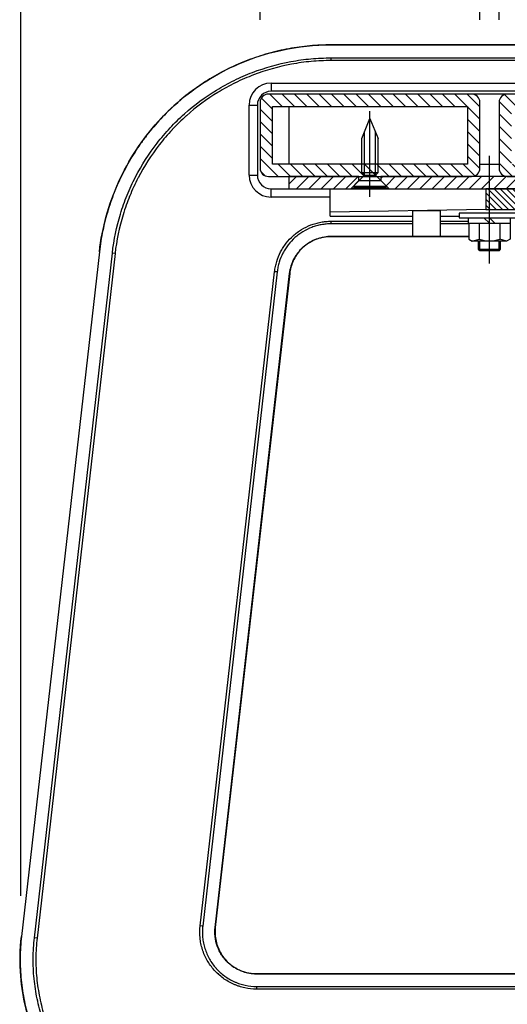
# Model space of a CAD drawing. Extents: x 0 to 8400, y 0 to 5940.
# Drawn here: x 6765 to 7120, y 1988 to 2705 of the extents above; entities that cross this region are included whole.
import ezdxf

# ---------------------------------------------------------------- set-up
doc = ezdxf.new("R2010")
doc.units = 0
doc.header["$LTSCALE"] = 6
doc.linetypes.add('CENTERX2', pattern=[101.6, 63.5, -12.7, 12.7, -12.7])
doc.layers.get('DEFPOINTS').update_dxf_attribs({"linetype": 'CONTINUOUS'})
for name, color, linetype in [('P001', 131, 'CONTINUOUS'), ('P003', 231, 'CONTINUOUS'), ('P005', 91, 'CONTINUOUS'), ('P006', 141, 'CONTINUOUS'), ('P013', 11, 'CONTINUOUS'), ('P901', 135, 'CONTINUOUS'), ('P903', 225, 'CONTINUOUS'), ('P910', 105, 'CONTINUOUS'), ('P_1CENTER', 2, 'CONTINUOUS'), ('P_2DIM', 6, 'CONTINUOUS')]:
    doc.layers.add(name, color=color, linetype=linetype)
doc.styles.add('BIGFONT', font='simplex.shx', dxfattribs={"bigfont": 'bigfont.shx'})
doc.dimstyles.new('DIMBIGFONT$0', dxfattribs={"dimscale": 20, "dimtxt": 3, "dimasz": 2, "dimexe": 1.5, "dimexo": 3, "dimgap": 0.75, "dimtad": 1, "dimdec": 1, "dimdsep": 46, "dimtxsty": 'BIGFONT', "dimsah": 1, "dimcen": 0, "dimclrt": 230, "dimadec": 1, "dimazin": 2, "dimtfac": 0.6, "dimtdec": 1, "dimtofl": 0, "dimtmove": 2, "dimatfit": 3, "dimfxl": 0, "dimtvp": 1, "dimtolj": 1, "dimarcsym": 0})
pattern_1 = [(135, (-10780.416, -9139.634), (-4.490128, -4.490128), [])]

# ---------------------------------------------------------------- blocks, each defined once
blk = doc.blocks.new('*D59')
at = {"layer": 'DEFPOINTS', "color": 0}
for p in [(7796.24, 3230.98), (6766.08, 2007.29), (7796.24, 2006.38)]:
    blk.add_point(p, dxfattribs=at)
at = {"layer": 'P_2DIM', "color": 0, "lineweight": -2}
for p, q in [((6766.08, 2067.29), (6766.08, 3260.98)), ((7796.24, 2066.38), (7796.24, 3260.98)), ((6806.08, 3230.98), (7756.24, 3230.98))]:
    blk.add_line(p, q, dxfattribs=at)
at = {"layer": 'P_2DIM', "color": 0}
for points in [[(6806.08, 3237.65), (6806.08, 3224.32), (6766.08, 3230.98)], [(7756.24, 3237.65), (7756.24, 3224.32), (7796.24, 3230.98)]]:
    blk.add_solid(points, dxfattribs=at)
at = {"layer": 'P_2DIM', "color": 230, "insert": (7281.16, 3291.7), "char_height": 60, "attachment_point": 5, "style": 'BIGFONT'}
blk.add_mtext('\\A1;(515)', dxfattribs=at)
blk = doc.blocks.new('*D64')
at = {"layer": 'DEFPOINTS', "color": 0}
for p in [(7622.21, 3030.98), (6940.21, 2644.82), (7622.21, 2644.82)]:
    blk.add_point(p, dxfattribs=at)
at = {"layer": 'P_2DIM', "color": 0, "lineweight": -2}
for p, q in [((6940.21, 2704.82), (6940.21, 3060.98)), ((7622.21, 2704.82), (7622.21, 3060.98)), ((6980.21, 3030.98), (7582.21, 3030.98))]:
    blk.add_line(p, q, dxfattribs=at)
at = {"layer": 'P_2DIM', "color": 0}
for points in [[(6980.21, 3037.65), (6980.21, 3024.32), (6940.21, 3030.98)], [(7582.21, 3037.65), (7582.21, 3024.32), (7622.21, 3030.98)]]:
    blk.add_solid(points, dxfattribs=at)
at = {"layer": 'P_2DIM', "color": 230, "insert": (7281.21, 3075.98), "char_height": 60, "attachment_point": 5, "style": 'BIGFONT'}
blk.add_mtext('\\A1;341', dxfattribs=at)
blk = doc.blocks.new('SARA_M6X25')
at = {"layer": 'P013'}
for p, q in [((-3, 17.76), (0, 25)), ((0, 25), (3, 17.76)), ((-2, 4.4), (-2, 20.17)), ((2, 4.4), (2, 20.17)), ((-3, 5.4), (-3, 17.76)), ((3, 5.4), (3, 17.76)), ((-2, 4.4), (-6, 0.4)), ((-2, 4.4), (-3, 5.4)), ((-3, 5.4), (3, 5.4)), ((-2, 4.4), (2, 4.4)), ((3, 5.4), (2, 4.4)), ((6, 0.4), (2, 4.4)), ((-6, 0.4), (-6, 0)), ((-6, 0.4), (6, 0.4)), ((-6, 0), (6, 0)), ((6, 0), (6, 0.4))]:
    blk.add_line(p, q, dxfattribs=at)
blk = doc.blocks.new('M8NUT+BANE+HIRA')
at = {"layer": 'P006'}
for p, q in [((-11, 0), (-11, -1.6)), ((11, 0), (-11, 0)), ((11, -1.6), (11, 0)), ((-11, -1.6), (11, -1.6)), ((-7.7, -1.6), (-7.7, -3.6)), ((-2, -1.6), (0, -3.6)), ((0, -1.6), (2, -3.6)), ((7.7, -3.6), (7.7, -1.6)), ((-7.7, -3.6), (7.7, -3.6)), ((-7.5, -3.6), (-7.5, -9.38)), ((-3.75, -3.6), (-3.75, -9.38)), ((3.75, -3.6), (3.75, -9.38)), ((7.5, -3.6), (7.5, -9.38)), ((-7.5, -9.38), (-6.25, -10.1)), ((-6.25, -10.1), (-3.75, -9.38)), ((-6.25, -10.1), (-3.75, -9.38)), ((6.25, -10.1), (-6.25, -10.1)), ((6.25, -10.1), (3.75, -9.38)), ((7.5, -9.38), (6.25, -10.1))]:
    blk.add_line(p, q, dxfattribs=at)
blk.add_arc((0, 0), 10.1, 248.2132, 291.7868, dxfattribs=at)
blk = doc.blocks.new('*D73')
at = {"layer": 'DEFPOINTS', "color": 0}
for p in [(7114.21, 2830.98), (7100.21, 2644.82), (7114.21, 2644.82)]:
    blk.add_point(p, dxfattribs=at)
at = {"layer": 'P_2DIM', "color": 0, "lineweight": -2}
for p, q in [((7100.21, 2704.82), (7100.21, 2860.98)), ((7114.21, 2704.82), (7114.21, 2860.98)), ((7060.21, 2830.98), (7020.21, 2830.98)), ((7154.21, 2830.98), (7194.21, 2830.98))]:
    blk.add_line(p, q, dxfattribs=at)
at = {"layer": 'P_2DIM', "color": 0}
for points in [[(7060.21, 2837.65), (7060.21, 2824.32), (7100.21, 2830.98)], [(7154.21, 2837.65), (7154.21, 2824.32), (7114.21, 2830.98)]]:
    blk.add_solid(points, dxfattribs=at)
at = {"layer": 'P_2DIM', "color": 230, "insert": (7107.21, 2929.2), "char_height": 60, "attachment_point": 5, "style": 'BIGFONT'}
blk.add_mtext('\\A1;(7)', dxfattribs=at)
blk = doc.blocks.new('*D74')
at = {"layer": 'DEFPOINTS', "color": 0}
for p in [(7274.21, 2830.98), (7114.21, 2644.82), (7274.21, 2644.82)]:
    blk.add_point(p, dxfattribs=at)
at = {"layer": 'P_2DIM', "color": 0, "lineweight": -2}
for p, q in [((7114.21, 2704.82), (7114.21, 2860.98)), ((7274.21, 2704.82), (7274.21, 2860.98)), ((7154.21, 2830.98), (7234.21, 2830.98))]:
    blk.add_line(p, q, dxfattribs=at)
at = {"layer": 'P_2DIM', "color": 0}
for points in [[(7154.21, 2837.65), (7154.21, 2824.32), (7114.21, 2830.98)], [(7234.21, 2837.65), (7234.21, 2824.32), (7274.21, 2830.98)]]:
    blk.add_solid(points, dxfattribs=at)
at = {"layer": 'P_2DIM', "color": 230, "insert": (7194.21, 2875.98), "char_height": 60, "attachment_point": 5, "style": 'BIGFONT'}
blk.add_mtext('\\A1;80', dxfattribs=at)
blk = doc.blocks.new('*D75')
at = {"layer": 'DEFPOINTS', "color": 0}
for p in [(7100.21, 2830.98), (6940.21, 2644.82), (7100.21, 2644.82)]:
    blk.add_point(p, dxfattribs=at)
at = {"layer": 'P_2DIM', "color": 0, "lineweight": -2}
for p, q in [((6940.21, 2704.82), (6940.21, 2860.98)), ((7100.21, 2704.82), (7100.21, 2860.98)), ((6980.21, 2830.98), (7060.21, 2830.98))]:
    blk.add_line(p, q, dxfattribs=at)
at = {"layer": 'P_2DIM', "color": 0}
for points in [[(6980.21, 2837.65), (6980.21, 2824.32), (6940.21, 2830.98)], [(7060.21, 2837.65), (7060.21, 2824.32), (7100.21, 2830.98)]]:
    blk.add_solid(points, dxfattribs=at)
at = {"layer": 'P_2DIM', "color": 230, "insert": (7020.21, 2875.98), "char_height": 60, "attachment_point": 5, "style": 'BIGFONT'}
blk.add_mtext('\\A1;80', dxfattribs=at)

msp = doc.modelspace()

# ---------------------------------------------------------------- hatches: boundary and pattern name
at = {"layer": 'P901'}
h = msp.add_hatch(dxfattribs=at)
h.set_pattern_fill('ANSI31', color=256, angle=90, style=0)
h.set_pattern_definition([(135, (-10780.4163, -9139.6342), (-2.24506403, -2.24506403), [])])
h.paths.add_polyline_path([(7104.54, 2566.71), (7259.21, 2566.71), (7271.21, 2566.71), (7271.21, 2567.42), (7271.21, 2581.82), (7208.21, 2581.82), (7180.21, 2581.82), (7104.54, 2581.82)])
h.paths.add_polyline_path([(7291.21, 2566.71), (7303.21, 2566.71), (7457.87, 2566.71), (7457.87, 2581.82), (7382.21, 2581.82), (7354.21, 2581.82), (7291.21, 2581.82), (7291.21, 2567.42)])
at = {"layer": 'P903'}
h = msp.add_hatch(dxfattribs=at)
h.set_pattern_fill('ANSI31', color=256, scale=2, angle=90, style=0)
h.set_pattern_definition(pattern_1)
edge = h.paths.add_edge_path()
edge.add_ellipse((7094.21, 2644.82), major_axis=(6, 0), ratio=1, start_angle=0, end_angle=90)
edge.add_line((7094.21, 2650.82), (6946.21, 2650.82))
edge.add_ellipse((6946.21, 2644.82), major_axis=(0, 6), ratio=1, start_angle=0, end_angle=90)
edge.add_line((6940.21, 2644.82), (6940.21, 2596.82))
edge.add_ellipse((6946.21, 2596.82), major_axis=(-6, 0), ratio=1, start_angle=0, end_angle=90)
edge.add_line((6946.21, 2590.82), (6961.21, 2590.82))
edge.add_line((6961.21, 2590.82), (7012.21, 2590.82))
edge.add_line((7012.21, 2590.82), (7014.21, 2590.82))
edge.add_line((7014.21, 2590.82), (7026.21, 2590.82))
edge.add_line((7026.21, 2590.82), (7028.21, 2590.82))
edge.add_line((7028.21, 2590.82), (7094.21, 2590.82))
edge.add_ellipse((7094.21, 2596.82), major_axis=(0, -6), ratio=1, start_angle=0, end_angle=90)
edge.add_line((7100.21, 2596.82), (7100.21, 2644.82))
h.paths.add_polyline_path([(7091.21, 2641.82), (7091.21, 2599.82), (7026.21, 2599.82), (7014.21, 2599.82), (6949.21, 2599.82), (6949.21, 2641.82)], flags=0)
h = msp.add_hatch(dxfattribs=at)
h.set_pattern_fill('ANSI31', color=256, scale=2, angle=90, style=0)
h.set_pattern_definition(pattern_1)
edge = h.paths.add_edge_path()
edge.add_ellipse((7268.21, 2644.82), major_axis=(6, 0), ratio=1, start_angle=0, end_angle=90)
edge.add_line((7268.21, 2650.82), (7120.21, 2650.82))
edge.add_ellipse((7120.21, 2644.82), major_axis=(0, 6), ratio=1, start_angle=0, end_angle=90)
edge.add_line((7114.21, 2644.82), (7114.21, 2596.82))
edge.add_ellipse((7120.21, 2596.82), major_axis=(-6, 0), ratio=1, start_angle=0, end_angle=90)
edge.add_line((7120.21, 2590.82), (7186.21, 2590.82))
edge.add_line((7186.21, 2590.82), (7188.21, 2590.82))
edge.add_line((7188.21, 2590.82), (7200.21, 2590.82))
edge.add_line((7200.21, 2590.82), (7202.21, 2590.82))
edge.add_line((7202.21, 2590.82), (7268.21, 2590.82))
edge.add_ellipse((7268.21, 2596.82), major_axis=(0, -6), ratio=1, start_angle=0, end_angle=90)
edge.add_line((7274.21, 2596.82), (7274.21, 2644.82))
h.paths.add_polyline_path([(7265.21, 2641.82), (7265.21, 2599.82), (7200.21, 2599.82), (7188.21, 2599.82), (7123.21, 2599.82), (7123.21, 2641.82)], flags=0)
at = {"layer": 'P910'}
h = msp.add_hatch(dxfattribs=at)
h.set_pattern_fill('ANSI31', color=256, scale=2, style=0)
h.set_pattern_definition([(45, (-10780.416, -9139.634), (-4.490128, 4.490128), [])])
h.paths.add_polyline_path([(7006.21, 2581.82), (7012.21, 2587.82), (7012.21, 2590.82), (6961.21, 2590.82), (6961.21, 2581.82)])
h.paths.add_polyline_path([(7180.21, 2581.82), (7186.21, 2587.82), (7186.21, 2590.82), (7120.21, 2590.82), (7094.21, 2590.82), (7028.21, 2590.82), (7028.21, 2587.82), (7034.21, 2581.82), (7104.54, 2581.82)])
h.paths.add_polyline_path([(7528.21, 2581.82), (7534.21, 2587.82), (7534.21, 2590.82), (7468.21, 2590.82), (7442.21, 2590.82), (7376.21, 2590.82), (7376.21, 2587.82), (7382.21, 2581.82), (7457.87, 2581.82)])
h.paths.add_polyline_path([(7287.85, 2590.82), (7287.85, 2588.82), (7287.85, 2581.82), (7289.21, 2581.82), (7291.21, 2581.82), (7354.21, 2581.82), (7360.21, 2587.82), (7360.21, 2590.82), (7294.21, 2590.82)])
h.paths.add_polyline_path([(7274.56, 2581.82), (7274.56, 2588.82), (7274.56, 2590.82), (7268.21, 2590.82), (7202.21, 2590.82), (7202.21, 2587.82), (7208.21, 2581.82), (7271.21, 2581.82), (7273.21, 2581.82)])
h.paths.add_polyline_path([(7601.21, 2581.82), (7601.21, 2590.82), (7550.21, 2590.82), (7550.21, 2587.82), (7556.21, 2581.82)])

# ---------------------------------------------------------------- linework, layer by layer
at = {"layer": 'P001'}
for p, q in [((6948.21, 2658.82), (7614.21, 2658.82)), ((7614.21, 2652.82), (6948.21, 2652.82)), ((6932.21, 2591.82), (6932.21, 2642.82)), ((6938.21, 2642.82), (6938.21, 2591.82)), ((6948.21, 2581.82), (7104.54, 2581.82)), ((6991.21, 2564.96), (6991.21, 2581.82)), ((7271.21, 2581.82), (7104.54, 2581.82)), ((7104.54, 2581.82), (7104.54, 2566.71)), ((6991.21, 2575.82), (6948.21, 2575.82)), ((7104.54, 2566.71), (6991.21, 2564.96)), ((7071.21, 2565.74), (7051.21, 2565.74)), ((7051.21, 2565.74), (7051.21, 2547.26)), ((7071.21, 2565.74), (7071.21, 2547.26)), ((7104.54, 2566.71), (7271.21, 2566.71)), ((6991.21, 2561.82), (6991.21, 2564.96)), ((6991.21, 2561.82), (7051.21, 2561.82)), ((7071.21, 2561.82), (7085.21, 2561.82)), ((6823.2, 2536.05), (6766.43, 2037.78)), ((6961.83, 2520.25), (6907.6, 2044.25)), ((6937.7, 2010.52), (7281.21, 2010.52))]:
    msp.add_line(p, q, dxfattribs=at)
for centre, radius, start, end in [((6948.21, 2642.82), 16, 90, 180), ((6948.21, 2642.82), 10, 90, 180), ((6948.21, 2591.82), 16, 180, 270), ((6948.21, 2591.82), 10, 180, 270)]:
    msp.add_arc(centre, radius, start, end, dxfattribs=at)
for points, knots in [([(6823.2, 2536.05), (6825.18, 2553.46), (6829.95, 2570.76), (6844.4, 2602.75), (6854.26, 2617.8), (6877.85, 2643.84), (6891.84, 2655.14), (6922.27, 2672.7), (6939.06, 2679.16), (6967.94, 2685.37), (6979.97, 2686.65), (6991.94, 2686.65)], [0, 0, 0, 0, 2.628874, 2.628874, 5.264407, 5.264407, 7.898855, 7.898855, 10.534019, 10.534019, 12.328971, 12.328971, 12.328971, 12.328971]), ([(6991.94, 2686.65), (7058.6, 2686.65), (7125.27, 2686.65), (7221.69, 2686.65), (7251.45, 2686.65), (7281.21, 2686.65)], [0, 0, 0, 0, 10, 10, 14.46346, 14.46346, 14.46346, 14.46346]), ([(6991.94, 2547.12), (6988.65, 2547.12), (6985.33, 2546.57), (6979.1, 2544.47), (6976.12, 2542.87), (6970.9, 2538.88), (6968.59, 2536.41), (6964.93, 2530.96), (6963.54, 2527.89), (6962.29, 2523.26), (6962, 2521.76), (6961.83, 2520.25)], [0, 0, 0, 0, 0.492685, 0.492685, 0.986179, 0.986179, 1.479072, 1.479072, 1.971205, 1.971205, 2.198851, 2.198851, 2.198851, 2.198851]), ([(7092.21, 2547.12), (7088.54, 2547.12), (7084.87, 2547.12), (7051.45, 2547.12), (7021.69, 2547.12), (6991.94, 2547.12)], [9.45, 9.45, 9.45, 9.45, 10, 10, 14.46346, 14.46346, 14.46346, 14.46346]), ([(6907.6, 2044.25), (6907.22, 2040.95), (6907.4, 2037.54), (6908.82, 2031.09), (6910.07, 2027.96), (6913.47, 2022.34), (6915.66, 2019.78), (6920.67, 2015.55), (6923.57, 2013.82), (6929.68, 2011.42), (6932.97, 2010.71), (6936.74, 2010.53), (6937.22, 2010.52), (6937.7, 2010.52)], [0, 0, 0, 0, 0.498694, 0.498694, 0.99086, 0.99086, 1.483167, 1.483167, 1.975359, 1.975359, 2.467985, 2.467985, 2.540529, 2.540529, 2.540529, 2.540529]), ([(6887.31, 1873.63), (6871.52, 1876.63), (6856.02, 1882.28), (6827.85, 1898.08), (6814.84, 1908.48), (6793.11, 1932.6), (6784.12, 1946.63), (6771.27, 1976.45), (6767.25, 1992.63), (6765.17, 2018.44), (6765.34, 2028.19), (6766.43, 2037.78)], [0.018751, 0.018751, 0.018751, 0.018751, 2.42921, 2.42921, 4.863235, 4.863235, 7.298938, 7.298938, 9.734026, 9.734026, 11.182847, 11.182847, 11.182847, 11.182847])]:
    msp.add_open_spline(points, degree=3, knots=knots, dxfattribs=at)
msp.add_open_spline([(7051.21, 2547.26), (7057.87, 2547.26), (7064.54, 2547.26), (7071.21, 2547.26)], degree=3, dxfattribs=at)
at = {"layer": 'P003'}
for p, q in [((6940.21, 2644.82), (6940.21, 2596.82)), ((7094.21, 2650.82), (6946.21, 2650.82)), ((7100.21, 2596.82), (7100.21, 2644.82)), ((7114.21, 2644.82), (7114.21, 2596.82)), ((7268.21, 2650.82), (7120.21, 2650.82)), ((6949.21, 2599.82), (6949.21, 2641.82)), ((6949.21, 2641.82), (7091.21, 2641.82)), ((7091.21, 2641.82), (7091.21, 2599.82)), ((7091.21, 2599.82), (6949.21, 2599.82)), ((6946.21, 2590.82), (7094.21, 2590.82)), ((7120.21, 2590.82), (7268.21, 2590.82))]:
    msp.add_line(p, q, dxfattribs=at)
for centre, start, end in [((6946.21, 2644.82), 90, 180), ((7094.21, 2644.82), 0, 90), ((7120.21, 2644.82), 90, 180), ((6946.21, 2596.82), 180, 270), ((7094.21, 2596.82), 270, 0), ((7120.21, 2596.82), 180, 270)]:
    msp.add_arc(centre, 6, start, end, dxfattribs=at)
at = {"layer": 'P005'}
for p, q in [((7120.21, 2650.82), (7094.21, 2650.82)), ((6961.21, 2641.82), (6961.21, 2599.82)), ((7012.21, 2590.82), (6961.21, 2590.82)), ((6961.21, 2590.82), (6961.21, 2581.82)), ((7006.21, 2581.82), (7012.21, 2587.82)), ((7012.21, 2587.82), (7012.21, 2590.82)), ((7012.21, 2587.82), (7028.21, 2587.82)), ((7186.21, 2590.82), (7028.21, 2590.82)), ((7028.21, 2590.82), (7028.21, 2587.82)), ((7028.21, 2587.82), (7034.21, 2581.82)), ((6961.21, 2581.82), (7006.21, 2581.82)), ((7034.21, 2581.82), (7006.21, 2581.82)), ((7034.21, 2581.82), (7180.21, 2581.82)), ((7099.21, 2537.82), (7099.21, 2543.82)), ((7099.21, 2537.82), (7115.21, 2537.82)), ((7100.21, 2536.82), (7099.21, 2537.82)), ((7100.21, 2536.82), (7100.21, 2543.82)), ((7114.21, 2536.82), (7100.21, 2536.82)), ((7114.21, 2536.82), (7114.21, 2543.82)), ((7114.21, 2536.82), (7115.21, 2537.82)), ((7115.21, 2537.82), (7115.21, 2543.82))]:
    msp.add_line(p, q, dxfattribs=at)
at = {"layer": 'P901'}
for p, q in [((6991.94, 2686.65), (6991.94, 2686.61)), ((6991.94, 2675.18), (6991.94, 2677.14)), ((6948.21, 2658.82), (6948.21, 2652.82)), ((6932.21, 2642.82), (6938.21, 2642.82)), ((7100.21, 2599.82), (7114.21, 2599.82)), ((6932.21, 2591.82), (6938.21, 2591.82)), ((6948.21, 2575.82), (6948.21, 2581.82)), ((6991.94, 2556.35), (6991.94, 2558.24)), ((6991.94, 2547.12), (6991.94, 2547.23)), ((6823.24, 2536.04), (6766.47, 2037.78)), ((6775.88, 2036.71), (6832.65, 2534.97)), ((6834.59, 2534.75), (6777.82, 2036.48)), ((6823.2, 2536.05), (6823.24, 2536.04)), ((6834.59, 2534.75), (6832.65, 2534.97)), ((6896.55, 2045.51), (6950.78, 2521.51)), ((6952.66, 2521.3), (6898.42, 2045.3)), ((6907.49, 2044.26), (6961.72, 2520.26)), ((6952.66, 2521.3), (6950.78, 2521.51)), ((6961.83, 2520.25), (6961.72, 2520.26)), ((6898.42, 2045.3), (6896.55, 2045.51)), ((6907.6, 2044.25), (6907.49, 2044.26)), ((6766.43, 2037.78), (6766.47, 2037.78)), ((6777.82, 2036.48), (6775.88, 2036.71)), ((6937.7, 2010.52), (6937.7, 2010.41)), ((7281.21, 2010.41), (6937.7, 2010.41)), ((6937.7, 2001.29), (7281.21, 2001.29)), ((6937.7, 2001.29), (6937.7, 1999.4)), ((7281.21, 1999.4), (6937.7, 1999.4))]:
    msp.add_line(p, q, dxfattribs=at)
for points, knots in [([(6991.94, 2686.61), (6986.74, 2686.61), (6981.58, 2686.37), (6971.31, 2685.43), (6966.21, 2684.73), (6956.08, 2682.86), (6951.04, 2681.69), (6941.03, 2678.88), (6936.13, 2677.26), (6926.53, 2673.59), (6921.83, 2671.55), (6912.63, 2667.04), (6908.13, 2664.58), (6901.53, 2660.56), (6899.35, 2659.17), (6895.05, 2656.28), (6892.93, 2654.78), (6886.69, 2650.16), (6882.7, 2646.9), (6875.04, 2640.07), (6871.38, 2636.49), (6864.38, 2629), (6861.04, 2625.09), (6856.28, 2618.97), (6854.74, 2616.88), (6851.74, 2612.64), (6850.3, 2610.49), (6846.13, 2603.98), (6843.56, 2599.53), (6838.85, 2590.43), (6836.7, 2585.78), (6832.81, 2576.27), (6831.08, 2571.42), (6828.81, 2563.98), (6828.1, 2561.47), (6826.82, 2556.45), (6826.23, 2553.93), (6824.65, 2546.32), (6823.83, 2541.21), (6823.24, 2536.04)], [0, 0, 0, 0, 0.0077223, 0.0077223, 0.0154446, 0.0154446, 0.0231668, 0.0231668, 0.0308891, 0.0308891, 0.0386114, 0.0386114, 0.0463337, 0.0463337, 0.0501948, 0.0501948, 0.054056, 0.054056, 0.0617783, 0.0617783, 0.0695005, 0.0695005, 0.0772228, 0.0772228, 0.081084, 0.081084, 0.0849451, 0.0849451, 0.0926674, 0.0926674, 0.1003897, 0.1003897, 0.108112, 0.108112, 0.1119731, 0.1119731, 0.1158342, 0.1158342, 0.1235565, 0.1235565, 0.1235565, 0.1235565]), ([(6832.65, 2534.97), (6833.76, 2544.73), (6835.74, 2554.24), (6839.97, 2568.13), (6841.59, 2572.7), (6844.34, 2579.47), (6845.31, 2581.71), (6847.36, 2586.15), (6848.44, 2588.36), (6854.06, 2599.22), (6859.29, 2607.38), (6868.19, 2618.87), (6871.34, 2622.57), (6876.34, 2627.93), (6878.05, 2629.69), (6881.56, 2633.12), (6883.34, 2634.79), (6892.43, 2642.9), (6900.21, 2648.67), (6912.64, 2656.24), (6916.91, 2658.59), (6923.51, 2661.83), (6925.74, 2662.86), (6930.22, 2664.81), (6932.48, 2665.73), (6943.83, 2670.06), (6953.15, 2672.68), (6965.1, 2674.9), (6967.51, 2675.29), (6972.35, 2675.96), (6974.79, 2676.24), (6982.12, 2676.92), (6987.03, 2677.14), (6991.94, 2677.14)], [0, 0, 0, 0, 0.0145241, 0.0145241, 0.0217861, 0.0217861, 0.0254171, 0.0254171, 0.0290481, 0.0290481, 0.0435722, 0.0435722, 0.0508342, 0.0508342, 0.0544652, 0.0544652, 0.0580963, 0.0580963, 0.0726203, 0.0726203, 0.0798824, 0.0798824, 0.0835134, 0.0835134, 0.0871444, 0.0871444, 0.1016685, 0.1016685, 0.1052995, 0.1052995, 0.1089305, 0.1089305, 0.1161925, 0.1161925, 0.1161925, 0.1161925]), ([(6991.94, 2675.18), (6987.09, 2675.18), (6982.26, 2674.96), (6977.44, 2674.52), (6975.03, 2674.29), (6972.62, 2674.02), (6970.23, 2673.69), (6970.22, 2673.69), (6970.21, 2673.68), (6970.2, 2673.68), (6967.82, 2673.35), (6965.46, 2672.97), (6963.11, 2672.54), (6963.1, 2672.53), (6963.09, 2672.53), (6963.07, 2672.53), (6953.65, 2670.78), (6944.46, 2668.2), (6935.51, 2664.79), (6935.49, 2664.78), (6935.47, 2664.77), (6935.45, 2664.76), (6933.23, 2663.92), (6931.03, 2663.02), (6928.84, 2662.07), (6928.82, 2662.06), (6928.79, 2662.05), (6928.77, 2662.04), (6926.58, 2661.09), (6924.41, 2660.08), (6922.26, 2659.03), (6922.23, 2659.01), (6922.21, 2659), (6922.18, 2658.99), (6917.86, 2656.87), (6913.67, 2654.57), (6909.61, 2652.1), (6909.58, 2652.08), (6909.55, 2652.06), (6909.52, 2652.05), (6901.38, 2647.08), (6893.72, 2641.42), (6886.57, 2635.04), (6886.54, 2635.01), (6886.5, 2634.98), (6886.47, 2634.95), (6884.71, 2633.38), (6882.98, 2631.76), (6881.28, 2630.11), (6881.25, 2630.07), (6881.21, 2630.04), (6881.18, 2630), (6879.48, 2628.35), (6877.82, 2626.65), (6876.21, 2624.92), (6876.18, 2624.89), (6876.14, 2624.85), (6876.11, 2624.81), (6872.86, 2621.32), (6869.78, 2617.71), (6866.88, 2613.98), (6866.85, 2613.93), (6866.81, 2613.89), (6866.78, 2613.84), (6860.95, 2606.33), (6855.82, 2598.33), (6851.4, 2589.81), (6851.37, 2589.75), (6851.34, 2589.69), (6851.31, 2589.63), (6850.23, 2587.55), (6849.19, 2585.44), (6848.21, 2583.3), (6848.18, 2583.24), (6848.15, 2583.17), (6848.12, 2583.11), (6847.13, 2580.97), (6846.2, 2578.82), (6845.31, 2576.64), (6845.29, 2576.58), (6845.26, 2576.53), (6845.24, 2576.47), (6844.35, 2574.29), (6843.51, 2572.08), (6842.72, 2569.86), (6841.91, 2567.58), (6841.16, 2565.3), (6840.46, 2563), (6840.45, 2562.97), (6840.44, 2562.95), (6840.44, 2562.93), (6837.64, 2553.75), (6835.69, 2544.35), (6834.59, 2534.75)], [0, 0, 0, 0, 0.0072575, 0.0072575, 0.0072575, 0.0108863, 0.0108863, 0.0108863, 0.0108991, 0.0108991, 0.0108991, 0.014515, 0.014515, 0.014515, 0.0145321, 0.0145321, 0.0145321, 0.02903, 0.02903, 0.02903, 0.0290642, 0.0290642, 0.0290642, 0.0326588, 0.0326588, 0.0326588, 0.0326972, 0.0326972, 0.0326972, 0.0362876, 0.0362876, 0.0362876, 0.0363302, 0.0363302, 0.0363302, 0.0435451, 0.0435451, 0.0435451, 0.0435963, 0.0435963, 0.0435963, 0.0580601, 0.0580601, 0.0580601, 0.0581284, 0.0581284, 0.0581284, 0.0616888, 0.0616888, 0.0616888, 0.0617614, 0.0617614, 0.0617614, 0.0653176, 0.0653176, 0.0653176, 0.0653944, 0.0653944, 0.0653944, 0.0725751, 0.0725751, 0.0725751, 0.0726604, 0.0726604, 0.0726604, 0.0870901, 0.0870901, 0.0870901, 0.0871925, 0.0871925, 0.0871925, 0.0907189, 0.0907189, 0.0907189, 0.0908237, 0.0908237, 0.0908237, 0.0943476, 0.0943476, 0.0943476, 0.0944369, 0.0944369, 0.0944369, 0.0979764, 0.0979764, 0.0979764, 0.1016051, 0.1016051, 0.1016051, 0.1016399, 0.1016399, 0.1016399, 0.1161202, 0.1161202, 0.1161202, 0.1161202]), ([(6950.78, 2521.51), (6950.92, 2522.77), (6951.12, 2524.02), (6951.38, 2525.26), (6951.64, 2526.5), (6951.96, 2527.73), (6952.32, 2528.93), (6953.06, 2531.33), (6954, 2533.64), (6955.16, 2535.87), (6955.73, 2536.99), (6956.37, 2538.08), (6957.05, 2539.15), (6957.73, 2540.22), (6958.46, 2541.24), (6959.22, 2542.23), (6960.76, 2544.21), (6962.47, 2546.04), (6964.34, 2547.72), (6965.28, 2548.55), (6966.27, 2549.36), (6967.28, 2550.11), (6967.29, 2550.11), (6967.29, 2550.12), (6967.3, 2550.12), (6968.31, 2550.87), (6969.34, 2551.56), (6970.41, 2552.21), (6970.41, 2552.21), (6970.42, 2552.22), (6970.43, 2552.22), (6972.56, 2553.52), (6974.8, 2554.62), (6977.15, 2555.51), (6977.16, 2555.52), (6977.17, 2555.52), (6977.18, 2555.52), (6978.35, 2555.97), (6979.55, 2556.37), (6980.75, 2556.7), (6980.76, 2556.71), (6980.77, 2556.71), (6980.78, 2556.71), (6981.98, 2557.05), (6983.19, 2557.33), (6984.42, 2557.55), (6984.42, 2557.56), (6984.43, 2557.56), (6984.44, 2557.56), (6985.66, 2557.79), (6986.9, 2557.96), (6988.15, 2558.07), (6989.4, 2558.19), (6990.67, 2558.24), (6991.94, 2558.24)], [0, 0, 0, 0, 0.00189929, 0.00189929, 0.00189929, 0.00379858, 0.00379858, 0.00379858, 0.00759716, 0.00759716, 0.00759716, 0.00949645, 0.00949645, 0.00949645, 0.01139574, 0.01139574, 0.01139574, 0.01519432, 0.01519432, 0.01519432, 0.01709361, 0.01709361, 0.01709361, 0.01710465, 0.01710465, 0.01710465, 0.0189929, 0.0189929, 0.0189929, 0.01900517, 0.01900517, 0.01900517, 0.02279148, 0.02279148, 0.02279148, 0.0228062, 0.0228062, 0.0228062, 0.02469077, 0.02469077, 0.02469077, 0.0247059, 0.0247059, 0.0247059, 0.02659006, 0.02659006, 0.02659006, 0.02660253, 0.02660253, 0.02660253, 0.02848935, 0.02848935, 0.02848935, 0.03038864, 0.03038864, 0.03038864, 0.03038864]), ([(6991.94, 2556.35), (6990.74, 2556.35), (6989.52, 2556.3), (6988.33, 2556.19), (6987.14, 2556.08), (6985.96, 2555.92), (6984.78, 2555.7), (6983.61, 2555.49), (6982.44, 2555.22), (6981.29, 2554.89), (6980.13, 2554.57), (6978.98, 2554.19), (6977.85, 2553.76), (6975.6, 2552.9), (6973.45, 2551.85), (6971.41, 2550.61), (6970.39, 2549.99), (6969.39, 2549.32), (6968.42, 2548.6), (6967.46, 2547.89), (6966.51, 2547.12), (6965.62, 2546.32), (6963.82, 2544.72), (6962.19, 2542.97), (6960.72, 2541.08), (6959.99, 2540.14), (6959.3, 2539.16), (6958.65, 2538.14), (6957.99, 2537.12), (6957.39, 2536.08), (6956.84, 2535.01), (6955.73, 2532.88), (6954.83, 2530.67), (6954.13, 2528.38), (6953.78, 2527.23), (6953.48, 2526.06), (6953.23, 2524.88), (6952.99, 2523.69), (6952.79, 2522.5), (6952.66, 2521.3)], [-0.00000006, -0.00000006, -0.00000006, -0.00000006, 0.00179081, 0.00179081, 0.00179081, 0.00358154, 0.00358154, 0.00358154, 0.00537256, 0.00537256, 0.00537256, 0.00716336, 0.00716336, 0.00716336, 0.01074516, 0.01074516, 0.01074516, 0.01253605, 0.01253605, 0.01253605, 0.01432693, 0.01432693, 0.01432693, 0.01790867, 0.01790867, 0.01790867, 0.01969941, 0.01969941, 0.01969941, 0.02149053, 0.02149053, 0.02149053, 0.02507217, 0.02507217, 0.02507217, 0.02686304, 0.02686304, 0.02686304, 0.02865392, 0.02865392, 0.02865392, 0.02865392]), ([(6961.72, 2520.26), (6961.93, 2522.11), (6962.32, 2523.95), (6962.86, 2525.71), (6963.4, 2527.47), (6964.09, 2529.17), (6964.94, 2530.81), (6965.36, 2531.63), (6965.82, 2532.43), (6966.33, 2533.22), (6966.83, 2534), (6967.36, 2534.75), (6967.93, 2535.48), (6969.06, 2536.93), (6970.31, 2538.28), (6971.69, 2539.51), (6972.38, 2540.13), (6973.1, 2540.71), (6973.85, 2541.26), (6974.59, 2541.81), (6975.36, 2542.33), (6976.14, 2542.81), (6977.71, 2543.76), (6979.36, 2544.57), (6981.1, 2545.23), (6981.96, 2545.57), (6982.85, 2545.86), (6983.74, 2546.1), (6984.63, 2546.35), (6985.53, 2546.56), (6986.43, 2546.73), (6988.24, 2547.06), (6990.07, 2547.23), (6991.94, 2547.23)], [-0.00000006, -0.00000006, -0.00000006, -0.00000006, 0.00278911, 0.00278911, 0.00278911, 0.0055791, 0.0055791, 0.0055791, 0.00697335, 0.00697335, 0.00697335, 0.00836868, 0.00836868, 0.00836868, 0.01115825, 0.01115825, 0.01115825, 0.01255219, 0.01255219, 0.01255219, 0.01394783, 0.01394783, 0.01394783, 0.01673733, 0.01673733, 0.01673733, 0.01813147, 0.01813147, 0.01813147, 0.01952699, 0.01952699, 0.01952699, 0.02231657, 0.02231657, 0.02231657, 0.02231657]), ([(6937.7, 1999.4), (6934.77, 1999.4), (6931.89, 1999.71), (6929.06, 2000.31), (6927.65, 2000.61), (6926.25, 2000.99), (6924.86, 2001.44), (6924.16, 2001.67), (6923.47, 2001.91), (6922.79, 2002.18), (6922.11, 2002.44), (6921.44, 2002.72), (6920.78, 2003.01), (6920.77, 2003.02), (6920.77, 2003.02), (6920.76, 2003.02), (6918.12, 2004.21), (6915.63, 2005.65), (6913.28, 2007.36), (6913.27, 2007.37), (6913.26, 2007.38), (6913.25, 2007.38), (6912.09, 2008.24), (6910.95, 2009.16), (6909.89, 2010.13), (6909.88, 2010.14), (6909.87, 2010.15), (6909.86, 2010.15), (6908.79, 2011.12), (6907.78, 2012.14), (6906.83, 2013.21), (6906.82, 2013.22), (6906.81, 2013.23), (6906.8, 2013.24), (6905.85, 2014.31), (6904.95, 2015.42), (6904.11, 2016.59), (6904.1, 2016.6), (6904.09, 2016.62), (6904.08, 2016.63), (6903.24, 2017.8), (6902.45, 2019.02), (6901.74, 2020.27), (6901.73, 2020.29), (6901.72, 2020.3), (6901.71, 2020.32), (6900.28, 2022.83), (6899.13, 2025.46), (6898.25, 2028.21), (6898.24, 2028.23), (6898.24, 2028.25), (6898.23, 2028.27), (6898.01, 2028.96), (6897.81, 2029.66), (6897.62, 2030.36), (6897.44, 2031.07), (6897.27, 2031.79), (6897.12, 2032.5), (6896.83, 2033.92), (6896.62, 2035.34), (6896.48, 2036.78), (6896.48, 2036.79), (6896.48, 2036.8), (6896.48, 2036.81), (6896.19, 2039.71), (6896.22, 2042.61), (6896.55, 2045.51)], [0, 0, 0, 0, 0.00433565, 0.00433565, 0.00433565, 0.00650347, 0.00650347, 0.00650347, 0.00758739, 0.00758739, 0.00758739, 0.0086713, 0.0086713, 0.0086713, 0.00868146, 0.00868146, 0.00868146, 0.01300695, 0.01300695, 0.01300695, 0.01302219, 0.01302219, 0.01302219, 0.01517477, 0.01517477, 0.01517477, 0.01519255, 0.01519255, 0.01519255, 0.0173426, 0.0173426, 0.0173426, 0.01736292, 0.01736292, 0.01736292, 0.01951042, 0.01951042, 0.01951042, 0.01953328, 0.01953328, 0.01953328, 0.02167825, 0.02167825, 0.02167825, 0.02170365, 0.02170365, 0.02170365, 0.0260139, 0.0260139, 0.0260139, 0.02604438, 0.02604438, 0.02604438, 0.02712876, 0.02712876, 0.02712876, 0.02821111, 0.02821111, 0.02821111, 0.03034955, 0.03034955, 0.03034955, 0.03036666, 0.03036666, 0.03036666, 0.0346852, 0.0346852, 0.0346852, 0.0346852]), ([(6898.42, 2045.3), (6898.3, 2044.17), (6898.21, 2043.02), (6898.18, 2041.89), (6898.18, 2041.64), (6898.17, 2041.39), (6898.17, 2041.14), (6898.16, 2039.76), (6898.22, 2038.38), (6898.35, 2037.01), (6898.49, 2035.63), (6898.69, 2034.26), (6898.97, 2032.9), (6899.11, 2032.21), (6899.27, 2031.53), (6899.45, 2030.86), (6899.62, 2030.18), (6899.81, 2029.52), (6900.02, 2028.86), (6900.86, 2026.22), (6901.96, 2023.69), (6903.34, 2021.28), (6903.34, 2021.27), (6903.35, 2021.26), (6903.35, 2021.25), (6904.04, 2020.05), (6904.79, 2018.88), (6905.59, 2017.76), (6905.6, 2017.75), (6905.61, 2017.74), (6905.61, 2017.73), (6906.42, 2016.62), (6907.27, 2015.55), (6908.18, 2014.53), (6908.19, 2014.52), (6908.2, 2014.51), (6908.21, 2014.5), (6909.12, 2013.48), (6910.08, 2012.51), (6911.1, 2011.58), (6911.11, 2011.57), (6911.12, 2011.56), (6911.13, 2011.55), (6912.14, 2010.63), (6913.22, 2009.75), (6914.33, 2008.94), (6914.34, 2008.93), (6914.36, 2008.92), (6914.37, 2008.91), (6916.6, 2007.28), (6918.97, 2005.9), (6921.48, 2004.77), (6921.5, 2004.76), (6921.52, 2004.75), (6921.53, 2004.75), (6922.16, 2004.46), (6922.8, 2004.2), (6923.45, 2003.94), (6924.1, 2003.69), (6924.76, 2003.46), (6925.43, 2003.24), (6926.74, 2002.81), (6928.07, 2002.46), (6929.41, 2002.17), (6929.43, 2002.16), (6929.44, 2002.16), (6929.45, 2002.16), (6932.17, 2001.58), (6934.92, 2001.29), (6937.7, 2001.29)], [-0.00000006, -0.00000006, -0.00000006, -0.00000006, 0.00169455, 0.00169455, 0.00169455, 0.00206836, 0.00206836, 0.00206836, 0.00413678, 0.00413678, 0.00413678, 0.0062052, 0.0062052, 0.0062052, 0.00723941, 0.00723941, 0.00723941, 0.00827362, 0.00827362, 0.00827362, 0.01241046, 0.01241046, 0.01241046, 0.01242495, 0.01242495, 0.01242495, 0.01447888, 0.01447888, 0.01447888, 0.01449598, 0.01449598, 0.01449598, 0.0165473, 0.0165473, 0.0165473, 0.01656671, 0.01656671, 0.01656671, 0.01861573, 0.01861573, 0.01861573, 0.01863738, 0.01863738, 0.01863738, 0.02068415, 0.02068415, 0.02068415, 0.02070845, 0.02070845, 0.02070845, 0.02482099, 0.02482099, 0.02482099, 0.02485019, 0.02485019, 0.02485019, 0.02588503, 0.02588503, 0.02588503, 0.0269182, 0.0269182, 0.0269182, 0.02895783, 0.02895783, 0.02895783, 0.02897519, 0.02897519, 0.02897519, 0.03309467, 0.03309467, 0.03309467, 0.03309467]), ([(6937.7, 2010.41), (6937.44, 2010.41), (6937.17, 2010.41), (6936.63, 2010.43), (6936.36, 2010.44), (6935.56, 2010.48), (6935.03, 2010.52), (6933.44, 2010.69), (6932.39, 2010.86), (6930.31, 2011.3), (6929.28, 2011.58), (6927.24, 2012.25), (6926.24, 2012.64), (6923.32, 2013.94), (6921.48, 2015.01), (6918.89, 2016.91), (6918.05, 2017.59), (6916.47, 2019.02), (6915.72, 2019.78), (6914.31, 2021.36), (6913.64, 2022.19), (6912.4, 2023.93), (6911.81, 2024.84), (6910.22, 2027.63), (6909.37, 2029.57), (6908.4, 2032.62), (6908.13, 2033.66), (6907.7, 2035.77), (6907.54, 2036.82), (6907.23, 2039.99), (6907.24, 2042.12), (6907.49, 2044.26)], [-0.00000006, -0.00000006, -0.00000006, -0.00000006, 0.00039825, 0.00039825, 0.00079655, 0.00079655, 0.00159317, 0.00159317, 0.0031864, 0.0031864, 0.00477962, 0.00477962, 0.00637285, 0.00637285, 0.00955931, 0.00955931, 0.01115253, 0.01115253, 0.01274576, 0.01274576, 0.01433899, 0.01433899, 0.01593222, 0.01593222, 0.01911867, 0.01911867, 0.0207119, 0.0207119, 0.02230513, 0.02230513, 0.02549158, 0.02549158, 0.02549158, 0.02549158]), ([(6766.47, 2037.78), (6765.87, 2032.51), (6765.55, 2027.24), (6765.49, 2019.3), (6765.54, 2016.65), (6765.78, 2011.37), (6765.97, 2008.75), (6766.74, 2000.91), (6767.53, 1995.74), (6769.63, 1985.51), (6770.95, 1980.45), (6773.34, 1972.93), (6774.21, 1970.44), (6776.08, 1965.48), (6777.07, 1963.04), (6780.25, 1955.81), (6782.6, 1951.13), (6787.78, 1942.06), (6790.6, 1937.66), (6795.19, 1931.27), (6796.78, 1929.18), (6800.08, 1925.06), (6801.8, 1923.03), (6807.07, 1917.13), (6810.77, 1913.41), (6818.51, 1906.38), (6822.55, 1903.08), (6828.89, 1898.44), (6831.05, 1896.94), (6835.45, 1894.06), (6837.7, 1892.67), (6844.56, 1888.68), (6849.24, 1886.28), (6858.79, 1882), (6863.66, 1880.11), (6873.6, 1876.86), (6878.67, 1875.48), (6884.99, 1874.12), (6886.14, 1873.89), (6887.31, 1873.67)], [0, 0, 0, 0, 0.007929, 0.007929, 0.0118936, 0.0118936, 0.0158581, 0.0158581, 0.0237871, 0.0237871, 0.0317162, 0.0317162, 0.0356807, 0.0356807, 0.0396452, 0.0396452, 0.0475743, 0.0475743, 0.0555033, 0.0555033, 0.0594678, 0.0594678, 0.0634324, 0.0634324, 0.0713614, 0.0713614, 0.0792904, 0.0792904, 0.083255, 0.083255, 0.0872195, 0.0872195, 0.0951485, 0.0951485, 0.1030776, 0.1030776, 0.1110066, 0.1110066, 0.1127766, 0.1127766, 0.1127766, 0.1127766]), ([(6915.3, 1880.5), (6910.33, 1880.5), (6905.41, 1880.76), (6900.54, 1881.28), (6895.66, 1881.79), (6890.83, 1882.56), (6886.04, 1883.58), (6885.86, 1883.62), (6885.67, 1883.66), (6885.49, 1883.7), (6880.89, 1884.7), (6876.32, 1885.94), (6871.8, 1887.41), (6869.45, 1888.18), (6867.11, 1889.01), (6864.8, 1889.9), (6862.5, 1890.79), (6860.22, 1891.73), (6857.98, 1892.74), (6857.79, 1892.82), (6857.61, 1892.91), (6857.42, 1892.99), (6853.13, 1894.93), (6848.96, 1897.08), (6844.91, 1899.43), (6840.67, 1901.89), (6836.56, 1904.56), (6832.58, 1907.47), (6832.43, 1907.58), (6832.28, 1907.69), (6832.13, 1907.8), (6830.29, 1909.15), (6828.48, 1910.56), (6826.7, 1912), (6824.78, 1913.57), (6822.91, 1915.18), (6821.09, 1916.83), (6817.44, 1920.13), (6813.98, 1923.61), (6810.72, 1927.26), (6810.67, 1927.32), (6810.61, 1927.38), (6810.55, 1927.44), (6807.35, 1931.03), (6804.34, 1934.79), (6801.51, 1938.71), (6800.07, 1940.7), (6798.68, 1942.74), (6797.34, 1944.82), (6796.67, 1945.86), (6796.01, 1946.92), (6795.36, 1947.97), (6794.73, 1949.01), (6794.11, 1950.06), (6793.51, 1951.11), (6793.5, 1951.13), (6793.49, 1951.15), (6793.48, 1951.17), (6791.03, 1955.45), (6788.83, 1959.83), (6786.85, 1964.31), (6784.9, 1968.75), (6783.18, 1973.28), (6781.7, 1977.91), (6781.68, 1977.95), (6781.67, 1978), (6781.65, 1978.05), (6780.9, 1980.38), (6780.22, 1982.75), (6779.59, 1985.13), (6778.96, 1987.52), (6778.39, 1989.94), (6777.89, 1992.37), (6776.9, 1997.14), (6776.16, 2001.96), (6775.68, 2006.8), (6775.67, 2006.89), (6775.66, 2006.98), (6775.65, 2007.06), (6775.41, 2009.53), (6775.23, 2012.01), (6775.12, 2014.48), (6775.01, 2016.95), (6774.96, 2019.43), (6774.98, 2021.9), (6775.02, 2026.84), (6775.31, 2031.77), (6775.88, 2036.71)], [0, 0, 0, 0, 0.0073398, 0.0073398, 0.0073398, 0.0146795, 0.0146795, 0.0146795, 0.0149593, 0.0149593, 0.0149593, 0.0220193, 0.0220193, 0.0220193, 0.0256891, 0.0256891, 0.0256891, 0.029359, 0.029359, 0.029359, 0.0296672, 0.0296672, 0.0296672, 0.0366988, 0.0366988, 0.0366988, 0.0440385, 0.0440385, 0.0440385, 0.0443175, 0.0443175, 0.0443175, 0.0477084, 0.0477084, 0.0477084, 0.0513783, 0.0513783, 0.0513783, 0.058718, 0.058718, 0.058718, 0.0588446, 0.0588446, 0.0588446, 0.0660578, 0.0660578, 0.0660578, 0.0697277, 0.0697277, 0.0697277, 0.0715626, 0.0715626, 0.0715626, 0.0733677, 0.0733677, 0.0733677, 0.0733975, 0.0733975, 0.0733975, 0.0807373, 0.0807373, 0.0807373, 0.088003, 0.088003, 0.088003, 0.0880771, 0.0880771, 0.0880771, 0.0917469, 0.0917469, 0.0917469, 0.0954168, 0.0954168, 0.0954168, 0.1026276, 0.1026276, 0.1026276, 0.1027566, 0.1027566, 0.1027566, 0.1064264, 0.1064264, 0.1064264, 0.1100963, 0.1100963, 0.1100963, 0.1174361, 0.1174361, 0.1174361, 0.1174361]), ([(6777.82, 2036.48), (6777.27, 2031.62), (6776.98, 2026.77), (6776.94, 2021.94), (6776.94, 2021.93), (6776.94, 2021.92), (6776.94, 2021.92), (6776.9, 2017.09), (6777.11, 2012.28), (6777.58, 2007.47), (6777.58, 2007.46), (6777.58, 2007.45), (6777.58, 2007.43), (6778.05, 2002.64), (6778.77, 1997.86), (6779.74, 1993.09), (6779.75, 1993.07), (6779.75, 1993.05), (6779.75, 1993.03), (6780.24, 1990.66), (6780.79, 1988.29), (6781.4, 1985.96), (6781.41, 1985.94), (6781.41, 1985.91), (6781.42, 1985.89), (6782.03, 1983.56), (6782.69, 1981.25), (6783.42, 1978.97), (6783.43, 1978.94), (6783.43, 1978.91), (6783.44, 1978.88), (6784.9, 1974.3), (6786.59, 1969.81), (6788.51, 1965.41), (6788.53, 1965.38), (6788.54, 1965.35), (6788.56, 1965.31), (6790.48, 1960.93), (6792.63, 1956.63), (6795.02, 1952.44), (6795.04, 1952.4), (6795.06, 1952.36), (6795.08, 1952.32), (6795.66, 1951.3), (6796.26, 1950.29), (6796.86, 1949.28), (6796.89, 1949.24), (6796.91, 1949.21), (6796.93, 1949.17), (6797.54, 1948.16), (6798.17, 1947.16), (6798.8, 1946.17), (6798.83, 1946.13), (6798.85, 1946.09), (6798.88, 1946.05), (6800.17, 1944.04), (6801.51, 1942.06), (6802.9, 1940.13), (6802.93, 1940.09), (6802.96, 1940.05), (6802.99, 1940.01), (6805.79, 1936.11), (6808.78, 1932.38), (6811.96, 1928.82), (6812, 1928.77), (6812.03, 1928.73), (6812.07, 1928.69), (6815.25, 1925.13), (6818.61, 1921.74), (6822.15, 1918.51), (6822.2, 1918.47), (6822.25, 1918.42), (6822.29, 1918.38), (6824.04, 1916.79), (6825.84, 1915.25), (6827.68, 1913.74), (6827.73, 1913.7), (6827.78, 1913.65), (6827.83, 1913.61), (6828.73, 1912.88), (6829.63, 1912.16), (6830.54, 1911.46), (6830.6, 1911.41), (6830.65, 1911.37), (6830.71, 1911.33), (6831.62, 1910.62), (6832.54, 1909.93), (6833.46, 1909.26), (6833.52, 1909.21), (6833.58, 1909.17), (6833.64, 1909.13), (6837.5, 1906.3), (6841.49, 1903.69), (6845.6, 1901.3), (6845.67, 1901.26), (6845.73, 1901.22), (6845.8, 1901.18), (6849.91, 1898.79), (6854.13, 1896.62), (6858.47, 1894.67), (6858.55, 1894.63), (6858.63, 1894.6), (6858.71, 1894.56), (6860.84, 1893.61), (6863, 1892.7), (6865.19, 1891.85), (6865.27, 1891.82), (6865.35, 1891.79), (6865.44, 1891.76), (6867.63, 1890.91), (6869.85, 1890.12), (6872.08, 1889.38), (6872.17, 1889.35), (6872.26, 1889.32), (6872.35, 1889.3), (6876.91, 1887.81), (6881.54, 1886.55), (6886.23, 1885.55), (6886.29, 1885.53), (6886.35, 1885.52), (6886.41, 1885.51), (6888.74, 1885.01), (6891.09, 1884.57), (6893.44, 1884.2), (6895.85, 1883.81), (6898.27, 1883.49), (6900.69, 1883.23), (6900.7, 1883.23), (6900.71, 1883.23), (6900.72, 1883.23), (6905.56, 1882.72), (6910.41, 1882.46), (6915.3, 1882.46)], [0, 0, 0, 0, 0.0072384, 0.0072384, 0.0072384, 0.0072491, 0.0072491, 0.0072491, 0.0144769, 0.0144769, 0.0144769, 0.0144983, 0.0144983, 0.0144983, 0.0217153, 0.0217153, 0.0217153, 0.0217474, 0.0217474, 0.0217474, 0.0253345, 0.0253345, 0.0253345, 0.025372, 0.025372, 0.025372, 0.0289537, 0.0289537, 0.0289537, 0.0289966, 0.0289966, 0.0289966, 0.0361921, 0.0361921, 0.0361921, 0.0362457, 0.0362457, 0.0362457, 0.0434306, 0.0434306, 0.0434306, 0.0434949, 0.0434949, 0.0434949, 0.0452402, 0.0452402, 0.0452402, 0.0453071, 0.0453071, 0.0453071, 0.0470498, 0.0470498, 0.0470498, 0.0471194, 0.0471194, 0.0471194, 0.050669, 0.050669, 0.050669, 0.050744, 0.050744, 0.050744, 0.0579074, 0.0579074, 0.0579074, 0.0579931, 0.0579931, 0.0579931, 0.0651458, 0.0651458, 0.0651458, 0.0652423, 0.0652423, 0.0652423, 0.0687651, 0.0687651, 0.0687651, 0.0688669, 0.0688669, 0.0688669, 0.0705747, 0.0705747, 0.0705747, 0.0706791, 0.0706791, 0.0706791, 0.0723843, 0.0723843, 0.0723843, 0.0724914, 0.0724914, 0.0724914, 0.0796227, 0.0796227, 0.0796227, 0.0797406, 0.0797406, 0.0797406, 0.0868611, 0.0868611, 0.0868611, 0.0869897, 0.0869897, 0.0869897, 0.0904803, 0.0904803, 0.0904803, 0.0906143, 0.0906143, 0.0906143, 0.0940995, 0.0940995, 0.0940995, 0.0942364, 0.0942364, 0.0942364, 0.101338, 0.101338, 0.101338, 0.1014263, 0.1014263, 0.1014263, 0.1049572, 0.1049572, 0.1049572, 0.1085764, 0.1085764, 0.1085764, 0.1085939, 0.1085939, 0.1085939, 0.1158148, 0.1158148, 0.1158148, 0.1158148])]:
    msp.add_open_spline(points, degree=3, knots=knots, dxfattribs=at)
for points in [[(7281.21, 2686.62), (7184.78, 2686.62), (7088.36, 2686.61), (6991.94, 2686.61)], [(6991.94, 2677.14), (7088.36, 2677.14), (7184.78, 2677.15), (7281.21, 2677.15)], [(7281.21, 2675.19), (7184.78, 2675.19), (7088.36, 2675.18), (6991.94, 2675.18)], [(6991.94, 2558.24), (7011.69, 2558.24), (7031.45, 2558.24), (7051.21, 2558.25)], [(7051.21, 2556.36), (7031.45, 2556.35), (7011.69, 2556.35), (6991.94, 2556.35)], [(7071.21, 2558.25), (7078.07, 2558.25), (7084.94, 2558.25), (7091.81, 2558.25)], [(7092.21, 2556.36), (7085.21, 2556.36), (7078.21, 2556.36), (7071.21, 2556.36)], [(6991.94, 2547.23), (7025.36, 2547.23), (7058.78, 2547.23), (7092.21, 2547.23)]]:
    msp.add_open_spline(points, degree=3, dxfattribs=at)
at = {"layer": 'P_1CENTER', "linetype": 'CENTERX2'}
for p, q in [((7020.21, 2575.98), (7020.21, 2638.32)), ((7107.21, 2527.41), (7107.21, 2605.88))]:
    msp.add_line(p, q, dxfattribs=at)

# ---------------------------------------------------------------- block references
at = {"layer": 'P006', "xscale": 2, "yscale": 2, "zscale": 2}
msp.add_blockref('M8NUT+BANE+HIRA', (7107.21, 2564.02), dxfattribs=at)
at = {"layer": 'P013', "xscale": 2, "yscale": 2, "zscale": 2}
msp.add_blockref('SARA_M6X25', (7020.21, 2583.02), dxfattribs=at)

# ---------------------------------------------------------------- dimensions: what is measured, and where the dimension line sits
at = {"layer": 'P_2DIM'}
for base, p1, p2, override, picture, middle in [((7796.24, 3230.98), (6766.08, 2007.29), (7796.24, 2006.38), {"dimdec": 0, "dimlfac": 0.5}, '*D59', (7281.16, 3291.7)), ((7114.21, 2830.98), (7100.21, 2644.82), (7114.21, 2644.82), {"dimlfac": 0.5}, '*D73', (7107.21, 2929.2))]:
    dim = msp.add_linear_dim(base=base, p1=p1, p2=p2, text='(<>)', dimstyle='DIMBIGFONT$0', override=override, dxfattribs=at)
    dim.commit()
    dim.dimension.update_dxf_attribs({"geometry": picture, "text_midpoint": middle})
for base, p1, p2, picture, middle in [((7622.21, 3030.98), (6940.21, 2644.82), (7622.21, 2644.82), '*D64', (7281.21, 3075.98)), ((7100.21, 2830.98), (6940.21, 2644.82), (7100.21, 2644.82), '*D75', (7020.21, 2875.98)), ((7274.21, 2830.98), (7114.21, 2644.82), (7274.21, 2644.82), '*D74', (7194.21, 2875.98))]:
    dim = msp.add_linear_dim(base=base, p1=p1, p2=p2, dimstyle='DIMBIGFONT$0', override={"dimlfac": 0.5}, dxfattribs=at)
    dim.commit()
    dim.dimension.update_dxf_attribs({"geometry": picture, "text_midpoint": middle})

doc.saveas('drawing.dxf')
